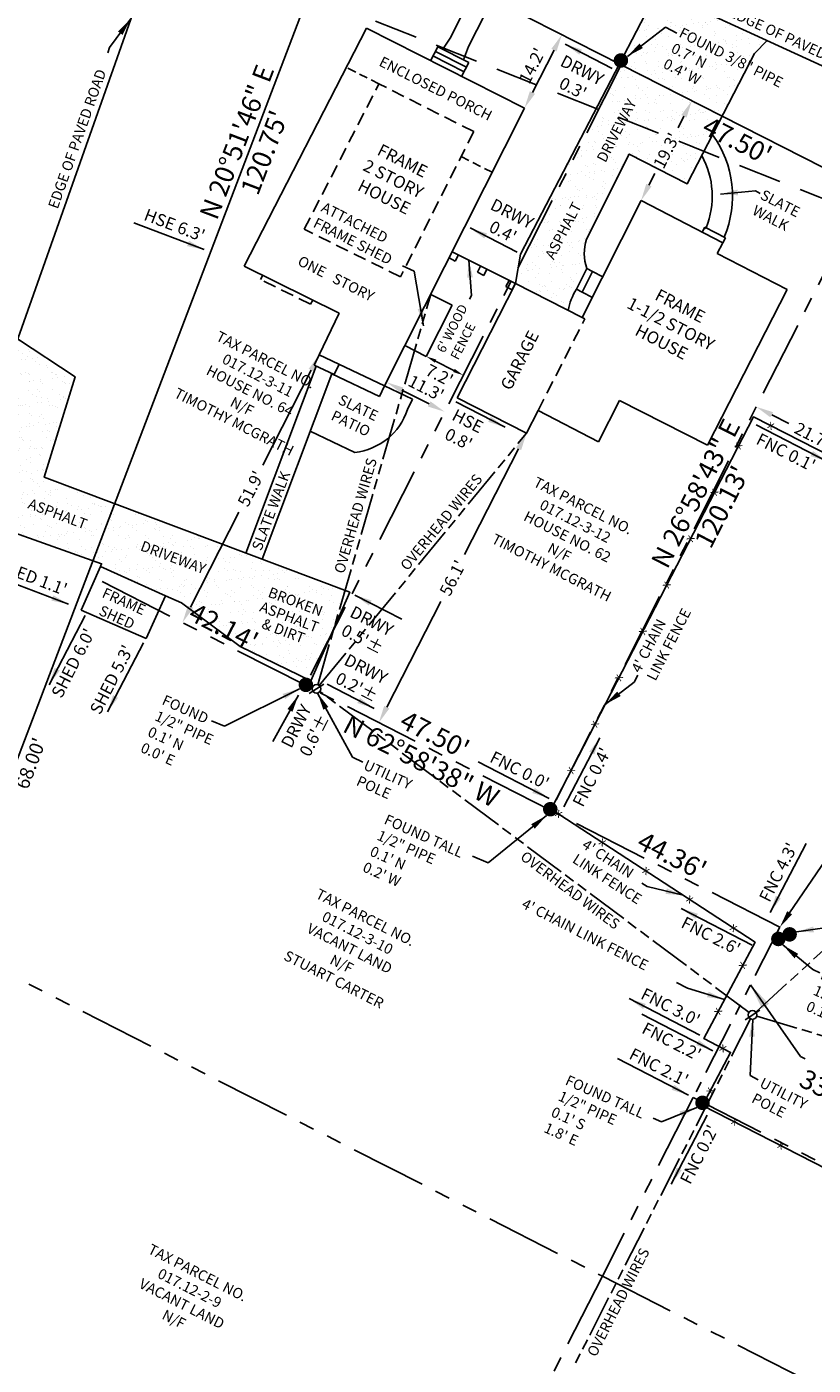
# Model space of a CAD drawing. Extents: x 1377784 to 1380655, y 1211458 to 1212821.
# Drawn here: x 1379115 to 1379250, y 1212112 to 1212343 of the extents above; entities that cross this region are included whole.
import ezdxf
from ezdxf.enums import TextEntityAlignment as Align

# ---------------------------------------------------------------- set-up
doc = ezdxf.new("R2010")
doc.units = 0
doc.header["$LTSCALE"] = 30
doc.header["$MEASUREMENT"] = 0
for name, pattern in [('ACAD_ISO09W100', [45, 24, -3, 6, -3, 6, -3]), ('DASHED2', [0.375, 0.25, -0.125]), ('PHANTOM2', [1.25, 0.625, -0.125, 0.125, -0.125, 0.125, -0.125])]:
    doc.linetypes.add(name, pattern=pattern)
doc.layers.get('0').update_dxf_attribs({"color": 2})
for name, color, linetype in [('ASPH & CONCRETE', 9, 'Continuous'), ('DIMENSIONS', 160, 'Continuous'), ('FENCE', 2, 'Continuous'), ('HATCHING-DARK', 7, 'Continuous'), ('NYS_DEC_Coastal_Erosion', 7, 'DASHED2'), ('PROP LINE', 3, 'PHANTOM2'), ('PROP LINE ADJOINER', 5, 'PHANTOM2'), ('ROW LINE-ADJOINER', 1, 'Continuous'), ('ROW LINE-PROP LINE', 3, 'Continuous'), ('STRUCTURES-MAIN', 4, 'Continuous'), ('STRUCTURES-SECONDARY', 5, 'Continuous'), ('STRUCTURES-SECONDARY-DASHED', 5, 'DASHED2'), ('SURVEY CONTROL-SYMBOLS', 2, 'Continuous'), ('TEXT', 7, 'Continuous'), ('UTIL-OVERHEAD WIRES', 7, 'ACAD_ISO09W100'), ('UTILITY-SYMBOLS', 7, 'Continuous')]:
    doc.layers.add(name, color=color, linetype=linetype)
doc.styles.add('ROMANS', font='romans.shx', dxfattribs={"height": 2.1})
doc.styles.add('TIMES', font='times.ttf')
doc.dimstyles.new('Instrument Survey', dxfattribs={"dimscale": 30, "dimtxt": 2.1, "dimasz": 0.1, "dimexe": 0.18, "dimexo": 0.0625, "dimgap": 0.03, "dimtad": 0, "dimdec": 1, "dimzin": 0, "dimdsep": 46, "dimtxsty": 'ROMANS', "dimcen": 0.09, "dimse1": 1, "dimse2": 1, "dimclrd": 256, "dimclrt": 7, "dimadec": 8, "dimazin": 0, "dimtfac": 1, "dimtdec": 1, "dimtofl": 0, "dimtmove": 0, "dimatfit": 0, "dimfxl": 1, "dimtolj": 1, "dimtzin": 0, "dimlwd": -1, "dimarcsym": 0})
pattern_1 = [(37.5, (0, 0), (-0.0944900372, 2.8902356535), [0, -2.28, 0, -2.55, 0, -2.4375]), (7.5, (0, 0), (2.654665058, 4.233219098), [0, -1.23, 0, -2.055, 0, -0.7875]), (327.5, (-1.845, 0), (4.6712127926, 0.0084885803), [0, -0.75, 0, -2.7, 0, -3.525]), (317.5, (-1.845, 0), (4.509189907, 1.316513347), [0, -0.375, 0, -1.77, 0, -2.025])]

# ---------------------------------------------------------------- blocks, each defined once
blk = doc.blocks.new('SPT3')
at = {"color": 0, "linetype": 'ByBlock', "const_width": 0.25, "flags": 128}
blk.add_lwpolyline([(-0.125, 0, 1), (0.125, 0, 1)], format="xyb", close=True, dxfattribs=at)
blk = doc.blocks.new('SPT28')
at = {"color": 0, "linetype": 'Continuous'}
blk.add_line((0.53, 0.53), (-0.53, -0.53), dxfattribs=at)
blk.add_circle((0, 0), 0.375, dxfattribs=at)

msp = doc.modelspace()

# ---------------------------------------------------------------- hatches: boundary and pattern name
at = {"layer": 'HATCHING-DARK'}
h = msp.add_hatch(dxfattribs=at)
h.set_pattern_fill('AR-SAND', color=256, scale=1.5)
h.set_pattern_definition(pattern_1)
h.paths.add_polyline_path([(1379240.33, 1212338.01), (1379242.52, 1212340.28), (1379222.79, 1212349.33), (1379222.21, 1212346.19), (1379217.62, 1212337.36, -0.253157), (1379217.9, 1212336.83, -0.530231), (1379217.05, 1212336.25), (1379217.03, 1212336.22), (1379217.35, 1212336.06), (1379234.74, 1212327.2)])
h.paths.add_polyline_path([(1379228.7, 1212315.52), (1379234.74, 1212327.2), (1379217.35, 1212336.06), (1379199.58, 1212301.15), (1379199.08, 1212298.34), (1379208.21, 1212293.69, -0.103301), (1379209.6, 1212297.35), (1379211.4, 1212300.93, -0.166822), (1379211.37, 1212306), (1379218.73, 1212320.68)])
h.paths.add_polyline_path([(1379217.35, 1212336.06), (1379217.03, 1212336.22), (1379199.98, 1212303.41), (1379199.58, 1212301.15)])
h.paths.add_polyline_path([(1379223.34, 1212334.53), (1379245.99, 1212323), (1379250.4, 1212331.67), (1379227.76, 1212343.2)], flags=9)
h.paths.add_polyline_path([(1379224.71, 1212316.96), (1379228.36, 1212324.13), (1379225.2, 1212325.74), (1379221.54, 1212318.57)], flags=25)
h.paths.add_polyline_path([(1379230.17, 1212323.8), (1379242.22, 1212317.66), (1379244.51, 1212322.16), (1379232.46, 1212328.29)], flags=9)
h.paths.add_polyline_path([(1379214.72, 1212318.31), (1379220.72, 1212329.92), (1379218.32, 1212331.16), (1379212.32, 1212319.55)], flags=24)
h.paths.add_polyline_path([(1379205.77, 1212301.5), (1379211.3, 1212312.2), (1379208.9, 1212313.44), (1379203.37, 1212302.74)], flags=24)
h = msp.add_hatch(dxfattribs=at)
h.set_pattern_fill('AR-SAND', color=256, scale=1.5)
h.set_pattern_definition(pattern_1)
h.paths.add_polyline_path([(1379129.97, 1212260.34), (1379126.22, 1212250.51), (1379127.7, 1212249.99), (1379127.5, 1212249.53), (1379138.73, 1212244.48), (1379141.47, 1212243.25), (1379151.59, 1212235.71), (1379163.35, 1212229.98), (1379167.17, 1212237.49), (1379167.84, 1212239.02), (1379169.68, 1212245.38)])
h.paths.add_polyline_path([(1379126.22, 1212250.51), (1379129.97, 1212260.34), (1379117.81, 1212264.92), (1379123.13, 1212282.27), (1379113.2, 1212288.79), (1379102.62, 1212258.87)])
h.paths.add_polyline_path([(1379170.5, 1212245.07), (1379169.68, 1212245.38), (1379167.84, 1212239.02)])
h.paths.add_polyline_path([(1379167.17, 1212237.49), (1379163.35, 1212229.98), (1379163.78, 1212229.77)])
h.paths.add_polyline_path([(1379153.81, 1212238.97), (1379163.39, 1212235.36), (1379164.35, 1212237.89), (1379154.76, 1212241.5)], flags=24)
h.paths.add_polyline_path([(1379153.98, 1212241.69), (1379165.25, 1212237.44), (1379166.2, 1212239.97), (1379154.93, 1212244.22)], flags=24)
h.paths.add_polyline_path([(1379155.53, 1212244.14), (1379165.84, 1212240.26), (1379166.79, 1212242.78), (1379156.48, 1212246.67)], flags=24)
h.paths.add_polyline_path([(1379141.58, 1212239.88), (1379153.63, 1212233.74), (1379155.92, 1212238.22), (1379143.87, 1212244.37)], flags=25)
h.paths.add_polyline_path([(1379133.49, 1212252.15), (1379145.72, 1212247.54), (1379146.68, 1212250.07), (1379134.44, 1212254.68)], flags=24)
h.paths.add_polyline_path([(1379114.03, 1212259.47), (1379125.3, 1212255.23), (1379126.25, 1212257.75), (1379114.98, 1212262)], flags=24)

# ---------------------------------------------------------------- linework, layer by layer
at = {"layer": 'ASPH & CONCRETE'}
for p, q in [((1379197.05, 1212358.93), (1379187.84, 1212340.68)), ((1379200.18, 1212357.36), (1379191.02, 1212339.23)), ((1379186.58, 1212338.75), (1379187.84, 1212340.68)), ((1379190.15, 1212336.94), (1379191.02, 1212339.23)), ((1379164.73, 1212284.09), (1379152.57, 1212251.82)), ((1379167.45, 1212282.79), (1379155.38, 1212250.77)), ((1379175.66, 1212278.87), (1379167.45, 1212282.79)), ((1379175.66, 1212278.87), (1379176.53, 1212280.67)), ((1379181.31, 1212278.39), (1379176.53, 1212280.67)), ((1379180.45, 1212276.58), (1379181.31, 1212278.39)), ((1379171.38, 1212269.21), (1379163.71, 1212272.87)), ((1379147.62, 1212238.67), (1379147.43, 1212238.17)), ((1379148.87, 1212237.73), (1379148.83, 1212237.64))]:
    msp.add_line(p, q, dxfattribs=at)
for points in [[(1379088.75, 1212219.65), (1379140.1, 1212364.84), (1379142.14, 1212367.21), (1379154.37, 1212375.53), (1379157.72, 1212376.59), (1379163.5, 1212375.24), (1379183.44, 1212367.38), (1379371.24, 1212281.25), (1379409.69, 1212260.85)], [(1379199.08, 1212298.34), (1379199.98, 1212303.41), (1379222.21, 1212346.19), (1379222.79, 1212349.33)], [(1379102.62, 1212258.87), (1379127.7, 1212249.99), (1379127.5, 1212249.53)]]:
    msp.add_lwpolyline(points, dxfattribs=at)
msp.add_lwpolyline([(1379242.52, 1212340.28), (1379240.33, 1212338.01), (1379228.7, 1212315.52), (1379218.73, 1212320.68), (1379211.37, 1212306, 0.166822), (1379211.4, 1212300.93)], format="xyb", dxfattribs=at)
at = {"layer": 'ASPH & CONCRETE', "flags": 128}
msp.add_lwpolyline([(1379113.2, 1212288.79), (1379123.13, 1212282.27), (1379117.81, 1212264.92), (1379170.5, 1212245.07), (1379163.78, 1212229.77), (1379151.59, 1212235.71), (1379141.47, 1212243.25), (1379138.73, 1212244.48)], dxfattribs=at)
at = {"layer": 'ASPH & CONCRETE'}
for centre, radius, start, end in [((1379218.49, 1212313.4), 18.04, 337.037, 36.0055), ((1379218.49, 1212313.4), 14.54, 338.093, 28.8362), ((1379217.69, 1212292.19), 9.6, 147.408, 170.9991), ((1379170.19, 1212279.94), 10.8, 276.3575, 341.902)]:
    msp.add_arc(centre, radius, start, end, dxfattribs=at)
at = {"layer": 'DIMENSIONS'}
for p, q in [((1379202.01, 1212331.29), (1379205.74, 1212338.6)), ((1379228.15, 1212327.19), (1379227.13, 1212325.18)), ((1379222.11, 1212315.33), (1379223.13, 1212317.34)), ((1379185.32, 1212284.95), (1379188.49, 1212283.34)), ((1379163.87, 1212283.39), (1379155.52, 1212267.01)), ((1379179.52, 1212279.96), (1379184.21, 1212277.57)), ((1379243.29, 1212275.7), (1379246.24, 1212274.2)), ((1379199.64, 1212269.83), (1379190.33, 1212251.59)), ((1379143.03, 1212242.52), (1379151.38, 1212258.9)), ((1379176.9, 1212225.24), (1379186.2, 1212243.49)), ((1379246.38, 1212189.78), (1379260.27, 1212210.24))]:
    msp.add_line(p, q, dxfattribs=at)
for points in [[(1379205.29, 1212338.83), (1379206.18, 1212338.38), (1379207.1, 1212341.28)], [(1379201.57, 1212331.52), (1379202.46, 1212331.06), (1379200.65, 1212328.61)], [(1379227.7, 1212327.42), (1379228.6, 1212326.96), (1379229.51, 1212329.86)], [(1379221.66, 1212315.55), (1379222.56, 1212315.1), (1379220.75, 1212312.65)], [(1379163.43, 1212283.62), (1379164.32, 1212283.16), (1379165.24, 1212286.06)], [(1379185.45, 1212285.22), (1379185.18, 1212284.69), (1379183.71, 1212285.77)], [(1379188.63, 1212283.61), (1379188.35, 1212283.07), (1379190.09, 1212282.52)], [(1379179.75, 1212280.4), (1379179.3, 1212279.51), (1379176.85, 1212281.32)], [(1379184.43, 1212278.02), (1379183.98, 1212277.13), (1379186.88, 1212276.21)], [(1379243.52, 1212276.15), (1379243.06, 1212275.26), (1379240.62, 1212277.07)], [(1379199.19, 1212270.06), (1379200.08, 1212269.61), (1379201, 1212272.51)], [(1379142.58, 1212242.74), (1379143.47, 1212242.29), (1379141.66, 1212239.84)], [(1379176.45, 1212225.47), (1379177.34, 1212225.02), (1379175.53, 1212222.57)], [(1379245.97, 1212190.06), (1379246.8, 1212189.5), (1379244.7, 1212187.29)]]:
    msp.add_solid(points, dxfattribs=at)
at = {"layer": 'FENCE'}
for p, q in [((1379187.64, 1212302.75), (1379188.18, 1212303.82)), ((1379188.71, 1212302.21), (1379187.64, 1212302.75)), ((1379188.71, 1212302.21), (1379189.25, 1212303.29)), ((1379192.55, 1212300.28), (1379193.09, 1212301.35)), ((1379193.62, 1212299.74), (1379192.55, 1212300.28)), ((1379193.62, 1212299.74), (1379194.16, 1212300.81)), ((1379197.46, 1212297.81), (1379198, 1212298.88)), ((1379198.53, 1212297.27), (1379199.07, 1212298.34)), ((1379198.53, 1212297.27), (1379197.46, 1212297.81))]:
    msp.add_line(p, q, dxfattribs=at)
for points in [[(1379188.18, 1212303.82), (1379199.08, 1212298.34)], [(1379259.18, 1212265.64), (1379240.14, 1212275.33), (1379205.26, 1212207.66), (1379240.41, 1212184.69), (1379231.58, 1212168.11), (1379236.2, 1212165.67), (1379231.37, 1212156.53), (1379348.01, 1212096.75), (1379366.74, 1212123.93), (1379311.5, 1212153.57)]]:
    msp.add_lwpolyline(points, dxfattribs=at)
at = {"layer": 'NYS_DEC_Coastal_Erosion', "flags": 128}
msp.add_lwpolyline([(1378242.21, 1212548.46), (1378321.14, 1212531), (1378496.43, 1212503.09), (1378664.6, 1212470.7), (1378813.96, 1212439.59), (1378946.5, 1212411.92), (1379130.05, 1212361.43), (1379262.15, 1212309.04), (1379343.9, 1212276.5), (1379377.5, 1212262.74), (1379421.54, 1212238.57), (1379454.82, 1212216.98), (1379532.56, 1212163.98), (1379556.53, 1212139.99), (1379585.01, 1212107.86), (1379641.56, 1212030.45)], dxfattribs=at)
at = {"layer": 'PROP LINE', "ltscale": 0.7}
for p, q in [((1379217.35, 1212336.06), (1379162.87, 1212229.03)), ((1379259.68, 1212314.51), (1379205.18, 1212207.45)), ((1379162.87, 1212229.03), (1379125.33, 1212248.18)), ((1379205.18, 1212207.45), (1379162.87, 1212229.03)), ((1379244.7, 1212187.29), (1379205.18, 1212207.45)), ((1379229.74, 1212157.88), (1379349.12, 1212096.99))]:
    msp.add_line(p, q, dxfattribs=at)
at = {"layer": 'PROP LINE', "ltscale": 0.5}
msp.add_line((1379244.7, 1212187.29), (1379229.74, 1212157.88), dxfattribs=at)
at = {"layer": 'PROP LINE ADJOINER', "ltscale": 0.7}
for p, q in [((1379101.11, 1212184.63), (1379214.08, 1212127.08)), ((1379229.74, 1212157.88), (1379214.08, 1212127.08)), ((1379214.08, 1212127.08), (1379183.47, 1212066.87)), ((1379214.08, 1212127.08), (1379329.64, 1212068.22))]:
    msp.add_line(p, q, dxfattribs=at)
at = {"layer": 'ROW LINE-ADJOINER'}
msp.add_line((1379044.75, 1212036.76), (1379125.33, 1212248.18), dxfattribs=at)
at = {"layer": 'ROW LINE-PROP LINE'}
for p, q in [((1379125.33, 1212248.18), (1379168.33, 1212361.01)), ((1379168.33, 1212361.01), (1379217.35, 1212336.06)), ((1379217.35, 1212336.06), (1379259.68, 1212314.51))]:
    msp.add_line(p, q, dxfattribs=at)
at = {"layer": 'STRUCTURES-MAIN'}
for p, q in [((1379152.32, 1212301.33), (1379173.39, 1212342.38)), ((1379200.65, 1212328.61), (1379173.39, 1212342.38)), ((1379200.65, 1212328.61), (1379176.53, 1212280.67)), ((1379220.75, 1212312.65), (1379210.62, 1212292.46)), ((1379234.85, 1212305.36), (1379220.75, 1212312.65)), ((1379234.85, 1212305.36), (1379233.9, 1212303.53)), ((1379245.94, 1212297.31), (1379233.9, 1212303.53)), ((1379168.67, 1212293.25), (1379152.32, 1212301.33)), ((1379199.08, 1212298.34), (1379189.03, 1212278.61)), ((1379199.08, 1212298.34), (1379210.62, 1212292.46)), ((1379245.94, 1212297.31), (1379232.21, 1212270.47)), ((1379165.24, 1212286.06), (1379168.67, 1212293.25)), ((1379176.53, 1212280.67), (1379165.24, 1212286.06)), ((1379189.03, 1212278.61), (1379201, 1212272.51)), ((1379217.04, 1212278.15), (1379213.4, 1212271.03)), ((1379232.21, 1212270.47), (1379217.04, 1212278.15)), ((1379201, 1212272.51), (1379202.99, 1212276.41)), ((1379213.4, 1212271.03), (1379202.99, 1212276.41))]:
    msp.add_line(p, q, dxfattribs=at)
at = {"layer": 'STRUCTURES-SECONDARY'}
for p, q in [((1379184.45, 1212336.79), (1379185.69, 1212339.2)), ((1379190.22, 1212334.89), (1379184.87, 1212337.6)), ((1379190.63, 1212335.69), (1379185.28, 1212338.4)), ((1379191.04, 1212336.49), (1379185.69, 1212339.2)), ((1379189.81, 1212334.09), (1379191.04, 1212336.49)), ((1379231.76, 1212308.09), (1379231.3, 1212307.2)), ((1379235.31, 1212306.25), (1379231.76, 1212308.09)), ((1379235.31, 1212306.25), (1379234.85, 1212305.36)), ((1379211.4, 1212300.93), (1379209.6, 1212297.35)), ((1379212.38, 1212300.43), (1379210.58, 1212296.86)), ((1379211.4, 1212300.93), (1379212.38, 1212300.43)), ((1379212.38, 1212300.43), (1379214.16, 1212299.52)), ((1379188.19, 1212294.6), (1379184.48, 1212296.47)), ((1379209.6, 1212297.35), (1379210.58, 1212296.86)), ((1379210.58, 1212296.86), (1379212.37, 1212295.95)), ((1379183.71, 1212285.77), (1379188.19, 1212294.6)), ((1379183.71, 1212285.77), (1379180.03, 1212287.63)), ((1379164.37, 1212284.26), (1379165.24, 1212286.06)), ((1379167.8, 1212282.62), (1379164.37, 1212284.26)), ((1379167.8, 1212282.62), (1379168.67, 1212284.42)), ((1379127.5, 1212249.53), (1379124.18, 1212241.99)), ((1379138.73, 1212244.48), (1379127.5, 1212249.53)), ((1379135.38, 1212237.1), (1379138.73, 1212244.48)), ((1379124.18, 1212241.99), (1379135.38, 1212237.1))]:
    msp.add_line(p, q, dxfattribs=at)
msp.add_arc((1379231.76, 1212308.09), 0.25, 242.6633, 332.6633, dxfattribs=at)
at = {"layer": 'STRUCTURES-SECONDARY-DASHED', "ltscale": 0.2}
for p, q in [((1379175.55, 1212332.8), (1379169.93, 1212335.64)), ((1379195.08, 1212317.54), (1379189.72, 1212320.24))]:
    msp.add_line(p, q, dxfattribs=at)
at = {"layer": 'STRUCTURES-SECONDARY-DASHED', "ltscale": 0.3}
for p, q in [((1379162.67, 1212307.7), (1379175.55, 1212332.8)), ((1379191.89, 1212324.55), (1379175.55, 1212332.8)), ((1379191.89, 1212324.55), (1379179.28, 1212299.5)), ((1379179.28, 1212299.5), (1379162.67, 1212307.7)), ((1379202.99, 1212276.41), (1379211.06, 1212292.23)), ((1379210.62, 1212292.46), (1379211.06, 1212292.23))]:
    msp.add_line(p, q, dxfattribs=at)
msp.add_lwpolyline([(1379164.13, 1212295.5), (1379163.75, 1212294.77), (1379155.13, 1212299.03), (1379155.5, 1212299.76)], dxfattribs=at)
at = {"layer": 'UTIL-OVERHEAD WIRES', "ltscale": 0.01}
for p, q in [((1379164.98, 1212229.13), (1379184.48, 1212296.47)), ((1379165.25, 1212228.99), (1379201, 1212272.51)), ((1379240.54, 1212172.65), (1379306.88, 1212233.18)), ((1379239.38, 1212172.59), (1379165.37, 1212227.96)), ((1379239.64, 1212171.47), (1379209.37, 1212111.93)), ((1379240.7, 1212171.93), (1379313.39, 1212150.31))]:
    msp.add_line(p, q, dxfattribs=at)

# ---------------------------------------------------------------- block references
at = {"layer": 'SURVEY CONTROL-SYMBOLS', "xscale": 5, "yscale": 5, "zscale": 5}
for p in [(1379217.28, 1212336.83), (1379162.95, 1212229.1), (1379205.1, 1212207.64), (1379246.38, 1212186.05), (1379244.44, 1212185.26), (1379231.36, 1212156.98)]:
    msp.add_blockref('SPT3', p, dxfattribs=at)
at = {"layer": 'UTILITY-SYMBOLS', "xscale": 2, "yscale": 2, "zscale": 2, "rotation": 348.1369676938235}
for p in [(1379164.77, 1212228.41), (1379239.98, 1212172.14)]:
    msp.add_blockref('SPT28', p, dxfattribs=at)

# ---------------------------------------------------------------- texts
at = {"layer": 'DIMENSIONS', "color": 7, "char_height": 2.1, "attachment_point": 5, "style": 'ROMANS'}
for s, insert, rotation in [("\\A1;14.2'", (1379201.96, 1212335.92), 63.0205), ("\\A1;19.3'", (1379225.13, 1212321.26), 63.0205), ("\\A1;7.2'", (1379185.98, 1212282.53), 333.0215), ("\\A1;11.3'", (1379183.68, 1212280.29), 333.0215), ("\\A1;21.7'", (1379250.3, 1212272.14), 333.0215), ("\\A1;51.9'", (1379153.45, 1212262.95), 62.9772), ("\\A1;56.1'", (1379188.27, 1212247.54), 62.9772)]:
    msp.add_mtext(s, dxfattribs=dict(at, insert=insert, rotation=rotation))
for s, insert, width, rotation in [("\\A1;DRWY\\P0.3'", (1379209.8, 1212333.61), 34.4047, 333.0215), ("\\A1;DRWY\\P0.4'", (1379197.73, 1212308.84), 34.4047, 333.0215), ("\\A1;HSE 6.3'", (1379140.3, 1212308.41), 24.8798, 339.1371), ("\\A1;HSE\\P0.8'", (1379190.08, 1212273.06), 34.4047, 333.0215), ("\\A1;FNC 0.1'", (1379245.75, 1212269.23), 34.4047, 333.0215), ("\\A1;SHED 1.1'", (1379115.62, 1212247.73), 24.8798, 339.1371), ("\\A1;DRWY\\P0.5'%%P", (1379173.51, 1212238.56), 34.4047, 333.0215), ("\\A1;SHED 6.0'", (1379122.8, 1212232.85), 37.8328, 62.9772), ("\\A1;SHED 5.3'", (1379129.43, 1212230), 37.8328, 62.9772), ("\\A1;DRWY\\P0.2'%%P", (1379172.51, 1212230.29), 34.4047, 333.0215), ("\\A1;DRWY\\P0.6'%%P", (1379162.83, 1212221.19), 37.8328, 62.9772), ("\\A1;FNC 0.0'", (1379199.82, 1212214.37), 34.4047, 333.0215), ("\\A1;FNC 0.4'", (1379212.25, 1212213.18), 37.8328, 62.9772), ("\\A1;FNC 4.3'", (1379244.43, 1212196.77), 37.8328, 62.9772), ("\\A1;FNC 2.6'", (1379232.81, 1212185.82), 34.4047, 333.0215), ("\\A1;FNC 3.0'", (1379225.85, 1212173.52), 34.4047, 333.0215), ("\\A1;FNC 2.2'", (1379226.03, 1212167.58), 34.4047, 333.0215), ("\\A1;FNC 2.1'", (1379223.84, 1212163.15), 34.4047, 333.0215), ("\\A1;FNC 0.2'", (1379230.77, 1212148.08), 37.8328, 62.9772)]:
    msp.add_mtext(s, dxfattribs=dict(at, insert=insert, width=width, rotation=rotation))
at = {"layer": 'FENCE', "style": 'ROMANS'}
for rotation, p in [(333.0215, (1379243.14, 1212273.8)), (62.73, (1379237.56, 1212270.32)), (62.73, (1379233.44, 1212262.32)), (62.73, (1379229.31, 1212254.32)), (62.73, (1379225.19, 1212246.32)), (62.73, (1379221.07, 1212238.32)), (62.73, (1379216.94, 1212230.32)), (62.73, (1379212.82, 1212222.32)), (62.73, (1379208.7, 1212214.32)), (326.8395, (1379206.53, 1212206.83)), (326.8395, (1379214.06, 1212201.91)), (326.8395, (1379221.6, 1212196.99)), (326.8395, (1379229.13, 1212192.07)), (326.8395, (1379236.67, 1212187.14)), (61.954, (1379238.29, 1212180.7)), (61.954, (1379234.06, 1212172.76)), (332.1148, (1379234.88, 1212166.37)), (62.1282, (1379232.69, 1212159.03)), (332.8632, (1379236.86, 1212153.72)), (332.8632, (1379244.87, 1212149.61))]:
    msp.add_text('X', height=1.2, rotation=rotation, dxfattribs=at).set_placement(p, align=Align.MIDDLE_CENTER)
at = {"layer": 'TEXT'}
for s, height, rotation, style, p in [('EDGE OF PAVED ROAD', 1.8, 335.3624, 'ROMANS', (1379247.96, 1212340.89)), ("120.75'", 3.3, 69.1371, 'TIMES', (1379154.25, 1212321.53)), ("47.50'", 3.3, 333.0205, 'TIMES', (1379238.1, 1212324.48)), ('GARAGE', 2.1, 63.0069, 'ROMANS', (1379198.88, 1212285.57)), ("120.13'", 3.3, 63.0215, 'TIMES', (1379233.23, 1212260.57)), ('ASPHALT', 1.8, 339.3549, 'ROMANS', (1379120.45, 1212259.45)), ('DRIVEWAY', 1.8, 339.3549, 'ROMANS', (1379140.4, 1212251.95)), ('BROKEN', 1.8, 339.3549, 'ROMANS', (1379161.48, 1212244.3)), ('ASPHALT', 1.8, 339.3549, 'ROMANS', (1379160.41, 1212241.67)), ('& DIRT', 1.8, 339.3549, 'ROMANS', (1379159.39, 1212239.27)), ('N 62°58\'38" W', 3.3, 332.9772, 'TIMES', (1379183.61, 1212217.44)), ("68.00'", 2.4, 69.1371, 'ROMANS', (1379114.34, 1212215.98))]:
    msp.add_text(s, height=height, rotation=rotation, dxfattribs=dict(at, style=style)).set_placement(p, align=Align.TOP_CENTER)
for s, height, rotation, style, p in [('ENCLOSED PORCH', 1.8, 333.2052, 'ROMANS', (1379184.94, 1212331.19)), ('EDGE OF PAVED ROAD', 1.8, 70.5229, 'ROMANS', (1379124.34, 1212323)), ('N 20°51\'46" E', 3.3, 69.1371, 'TIMES', (1379152.57, 1212322.17)), ('DRIVEWAY', 1.8, 62.6633, 'ROMANS', (1379217.32, 1212324.32)), ('ASPHALT', 1.8, 62.6633, 'ROMANS', (1379208.13, 1212307.05)), ('ONE   STORY', 1.8, 333.2052, 'ROMANS', (1379167.75, 1212298.4)), ('N 26°58\'43" E', 3.3, 63.0215, 'TIMES', (1379231.63, 1212261.39)), ('OVERHEAD WIRES', 1.8, 73.8538, 'ROMANS', (1379172.37, 1212258.04)), ('SLATE WALK', 1.8, 69.3549, 'ROMANS', (1379157.77, 1212258.82)), ('OVERHEAD WIRES', 1.8, 50.5921, 'ROMANS', (1379186.99, 1212256.6)), ("42.14'", 3.3, 332.9772, 'TIMES', (1379148.02, 1212237.61)), ("47.50'", 3.3, 332.9772, 'TIMES', (1379184.43, 1212219.04)), ("44.36'", 3.3, 332.9772, 'TIMES', (1379225.35, 1212198.17)), ('OVERHEAD WIRES', 1.8, 323.1955, 'ROMANS', (1379208, 1212192.96)), ('OVERHEAD WIRES', 1.8, 63.0479, 'ROMANS', (1379217.62, 1212122.18))]:
    msp.add_text(s, height=height, rotation=rotation, dxfattribs=dict(at, style=style)).set_placement(p, align=Align.CENTER)
at = {"layer": 'TEXT', "style": 'TIMES'}
msp.add_text("33.00'", height=3.3, rotation=332.9772, dxfattribs=at).set_placement((1379249.26, 1212162.94), align=Align.TOP_LEFT)
at = {"layer": 'TEXT', "char_height": 1.8, "style": 'ROMANS'}
for s, insert, attachment_point, rotation in [('FOUND 3/8" PIPE\\P0.7\' N\\P0.4\' W', (1379227.95, 1212342.6), 1, 333.0205), ('TAX PARCEL NO.\\P017.12-3-11\\PHOUSE NO. 64\\PN/F\\PTIMOTHY MCGRATH', (1379156.43, 1212285.98), 2, 333.0205), ('TAX PARCEL NO.\\P017.12-3-12\\PHOUSE NO. 62\\PN/F\\PTIMOTHY MCGRATH', (1379211.18, 1212260.82), 2, 333.0205), ('FOUND\\P1/2" PIPE\\P0.1\' N\\P0.0\' E', (1379138.7, 1212227.44), 1, 335.8144), ('FOUND TALL\\P1/2" PIPE\\P0.1\' N\\P0.2\' W', (1379177.01, 1212206.84), 1, 335.8144), ('TAX PARCEL NO.\\P017.12-3-10\\PVACANT LAND\\PN/F\\PSTUART CARTER', (1379173.63, 1212189.78), 2, 333.0205), ("FOUND SQUARE PIN\\P1.9' S\\P0.1' E", (1379252.25, 1212180.09), 1, 335.8144), ('FOUND TALL\\P1/2" PIPE\\P0.1\' S\\P1.8\' E', (1379208.27, 1212161.85), 1, 335.8144)]:
    msp.add_mtext_dynamic_manual_height_columns(s, width=614.1243, gutter_width=35, heights=[0], dxfattribs=dict(at, insert=insert, attachment_point=attachment_point, rotation=rotation))
at = {"layer": 'TEXT', "style": 'ROMANS'}
for s, insert, char_height, width, attachment_point, rotation in [('\\pxqc;FRAME\\P2 STORY\\PHOUSE', (1379165.95, 1212327.61), 2.1, 31.6954, 1, 333.2052), ('SLATE\\PWALK', (1379241.99, 1212314.63), 1.8, 49.6368, 1, 332.6633), ('ATTACHED\\PFRAME SHED', (1379166.22, 1212312.48), 1.8, 49.6368, 1, 333.2052), ('\\pxqc;FRAME\\P1-1/2 STORY\\PHOUSE', (1379213.92, 1212302.7), 2.1, 31.6954, 1, 332.6633), ("6' WOOD\\PFENCE", (1379185.41, 1212286.97), 1.6, 49.6368, 1, 63.0923), ('\\pxqc;SLATE\\PPATIO', (1379164.22, 1212281.63), 1.8, 18.0837, 1, 334.4792), ('FRAME\\PSHED', (1379131.95, 1212244.33), 1.8, 49.6368, 2, 335.8144), ("4' CHAIN\\PLINK FENCE", (1379218.97, 1212231.84), 1.8, 49.6368, 1, 62.73), ('UTILITY\\PPOLE', (1379173.46, 1212216.24), 1.8, 49.6368, 1, 335.8144), ("4' CHAIN\\PLINK FENCE", (1379211.39, 1212202.59), 1.8, 49.6368, 1, 326.8395), ("4' CHAIN LINK FENCE", (1379200.83, 1212192.33), 1.8, 49.6368, 1, 332.8632), ('UTILITY\\PPOLE', (1379241.86, 1212161.42), 1.8, 49.6368, 1, 332.6633)]:
    msp.add_mtext(s, dxfattribs=dict(at, insert=insert, char_height=char_height, width=width, attachment_point=attachment_point, rotation=rotation))
at = {"layer": 'TEXT', "color": 2, "insert": (1379144.68, 1212128.49), "char_height": 1.8, "attachment_point": 2, "rotation": 333.0205, "style": 'ROMANS'}
msp.add_mtext_dynamic_manual_height_columns('TAX PARCEL NO.\\P017.12-2-9\\PVACANT LAND\\PN/F', width=614.1243, gutter_width=35, heights=[0], dxfattribs=at)

# ---------------------------------------------------------------- leaders
at = {"layer": 'DIMENSIONS'}
for points, override in [([(1379457.4, 1212304.6), (1379398.26, 1212434.61), (1379182.35, 1212479.97)], {"dimasz": 0.5, "dimgap": 0.03, "dimtad": 0, "dimcen": 0, "dimldrblk": 'DotSmall'}), ([(1379132.71, 1212343.95), (1379129.08, 1212339.06), (1379128.8, 1212338.13)], {"dimgap": 0.03, "dimtad": 0, "dimcen": 0}), ([(1379218.4, 1212337.53), (1379224.96, 1212342.58), (1379226.91, 1212341.53)], {"dimgap": 0.03, "dimtad": 0, "dimcen": 0}), ([(1379207.67, 1212339.65), (1379215.77, 1212335.46)], {"dimgap": 0.03, "dimtad": 0, "dimcen": 0}), ([(1379234.46, 1212313.78), (1379240.51, 1212314.33), (1379241.3, 1212313.9)], {"dimgap": 0.03, "dimtad": 0, "dimcen": 0}), ([(1379145.42, 1212304.19), (1379133.27, 1212308.82)], {"dimtxt": 0.07, "dimgap": 0.03, "dimtad": 0, "dimcen": 0}), ([(1379191.28, 1212307.93), (1379199.38, 1212303.75)], {"dimgap": 0.03, "dimtad": 0, "dimcen": 0}), ([(1379183.24, 1212291.05), (1379181.63, 1212300.45), (1379179.63, 1212301.39)], {"dimgap": 0.03, "dimtad": 0, "dimcen": 0}), ([(1379191.04, 1212302.39), (1379191.49, 1212296.3), (1379191.16, 1212295.67)], {"dimgap": 0.03, "dimtad": 0, "dimcen": 0}), ([(1379197.29, 1212273.54), (1379188.8, 1212277.92)], {"dimgap": 0.03, "dimtad": 0, "dimcen": 0}), ([(1379252.86, 1212267.63), (1379240.62, 1212273.95)], {"dimgap": 0.03, "dimtad": 0, "dimcen": 0}), ([(1379122.02, 1212243.02), (1379109.87, 1212247.65)], {"dimtxt": 0.07, "dimgap": 0.03, "dimtad": 0, "dimcen": 0}), ([(1379171.38, 1212244.6), (1379179.48, 1212240.41)], {"dimgap": 0.03, "dimtad": 0, "dimcen": 0}), ([(1379118.66, 1212229.13), (1379124.89, 1212241.05)], {"dimgap": 0.03, "dimtad": 0, "dimcen": 0}), ([(1379128.73, 1212224.45), (1379134.95, 1212236.37)], {"dimgap": 0.03, "dimtad": 0, "dimcen": 0}), ([(1379174.71, 1212225.02), (1379166.61, 1212229.2)], {"dimgap": 0.03, "dimtad": 0, "dimcen": 0}), ([(1379214.57, 1212225.72), (1379219.56, 1212229.59), (1379220.21, 1212230.76)], {"dimgap": 0.03, "dimtad": 0, "dimcen": 0}), ([(1379161.84, 1212228.44), (1379148.91, 1212222), (1379146.65, 1212222.91)], {"dimgap": 0.03, "dimtad": 0, "dimcen": 0}), ([(1379161.65, 1212227.32), (1379157.25, 1212219.33)], {"dimgap": 0.03, "dimtad": 0, "dimcen": 0}), ([(1379164.95, 1212227.68), (1379171, 1212216.63), (1379172.75, 1212215.77)], {"dimtxt": 0.07, "dimgap": 0.03, "dimtad": 0, "dimcen": 0}), ([(1379213.65, 1212219.98), (1379207.42, 1212208.06)], {"dimgap": 0.03, "dimtad": 0, "dimcen": 0}), ([(1379204.89, 1212209.5), (1379192.65, 1212215.83)], {"dimgap": 0.03, "dimtad": 0, "dimcen": 0}), ([(1379204.45, 1212206.56), (1379194.38, 1212198.41), (1379191.7, 1212199.57)], {"dimgap": 0.03, "dimtad": 0, "dimcen": 0}), ([(1379243.03, 1212189.82), (1379249.26, 1212201.74)], {"dimgap": 0.03, "dimtad": 0, "dimcen": 0}), ([(1379228.01, 1212192.8), (1379221.81, 1212194.29), (1379220.88, 1212194.9)], {"dimgap": 0.03, "dimtad": 0, "dimcen": 0}), ([(1379227.68, 1212190.54), (1379239.92, 1212184.21)], {"dimgap": 0.03, "dimtad": 0, "dimcen": 0}), ([(1379247.54, 1212186.47), (1379259.34, 1212188.19), (1379260.97, 1212187.52)], {"dimgap": 0.03, "dimtad": 0, "dimcen": 0}), ([(1379245.22, 1212184.22), (1379250.38, 1212179.97), (1379251.59, 1212179.42)], {"dimgap": 0.03, "dimtad": 0, "dimcen": 0}), ([(1379235.15, 1212174.81), (1379228.79, 1212176.74), (1379226.84, 1212177.73)], {"dimgap": 0.03, "dimtad": 0, "dimcen": 0}), ([(1379239.63, 1212177.33), (1379248.27, 1212164.99), (1379249.07, 1212164.56)], {"dimasz": 0.15, "dimcen": 0}), ([(1379218.68, 1212174.98), (1379230.92, 1212168.66)], {"dimgap": 0.03, "dimtad": 0, "dimcen": 0}), ([(1379233.15, 1212165.98), (1379220.91, 1212172.3)], {"dimgap": 0.03, "dimtad": 0, "dimcen": 0}), ([(1379240.01, 1212171.39), (1379239.58, 1212161.69), (1379240.97, 1212160.97)], {"dimgap": 0.03, "dimtad": 0, "dimcen": 0}), ([(1379228.92, 1212158.29), (1379216.68, 1212164.61)], {"dimgap": 0.03, "dimtad": 0, "dimcen": 0}), ([(1379230.36, 1212156.2), (1379224.26, 1212153.71), (1379222.87, 1212154.34)], {"dimgap": 0.03, "dimtad": 0, "dimcen": 0}), ([(1379225.95, 1212142.95), (1379232.17, 1212154.87)], {"dimgap": 0.03, "dimtad": 0, "dimcen": 0})]:
    msp.add_leader(points, dimstyle='Instrument Survey', override=override, dxfattribs=at)

doc.saveas('drawing.dxf')
